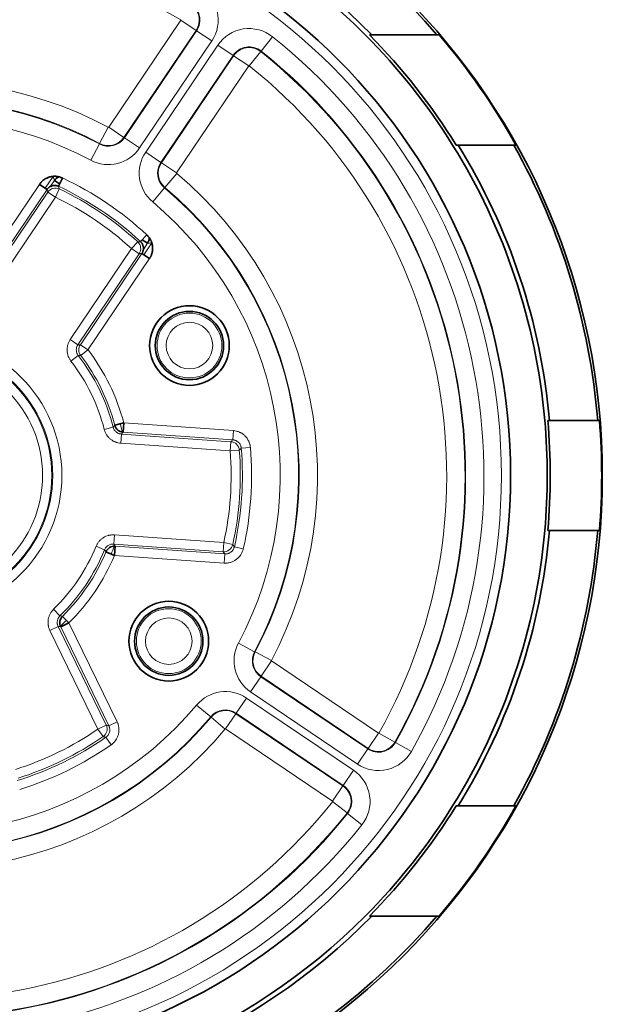
# Model space of a CAD drawing. Units: millimetres. Extents: x 51 to 578, y 61 to 392.
# Drawn here: x 237 to 253, y 193 to 220 of the extents above; entities that cross this region are included whole.
import ezdxf

# ---------------------------------------------------------------- set-up
doc = ezdxf.new("R2010")
doc.units = ezdxf.units.MM
doc.layers.add('1', color=7, linetype='Continuous', true_color=0xffffff)

msp = doc.modelspace()

# ---------------------------------------------------------------- linework, layer by layer
at = {"layer": '1', "color": 8, "linetype": 'Continuous', "lineweight": 18}
for p, q in [((239.166, 216.743), (241.131, 219.657)), ((241.545, 219.377), (241.131, 219.657)), ((241.545, 219.377), (239.58, 216.464)), ((239.594, 216.454), (241.559, 219.368)), ((241.559, 219.368), (241.545, 219.377)), ((241.973, 219.089), (241.559, 219.368)), ((243.627, 219.205), (243.316, 218.814)), ((241.973, 219.089), (240.008, 216.175)), ((240.174, 216.063), (242.139, 218.977)), ((242.139, 218.977), (242.554, 218.697)), ((242.554, 218.697), (240.588, 215.783)), ((240.602, 215.774), (242.567, 218.688)), ((242.567, 218.688), (242.554, 218.697)), ((242.567, 218.688), (242.982, 218.408)), ((242.994, 218.41), (243.306, 218.801)), ((243.316, 218.814), (243.306, 218.801)), ((242.982, 218.408), (241.017, 215.495)), ((239.154, 216.74), (238.92, 216.299)), ((239.58, 216.464), (239.166, 216.743)), ((239.58, 216.464), (239.594, 216.454)), ((240.008, 216.175), (239.594, 216.454)), ((238.677, 215.843), (238.912, 216.284)), ((238.912, 216.284), (238.92, 216.299)), ((240.174, 216.063), (240.588, 215.783)), ((240.588, 215.783), (240.602, 215.774)), ((240.602, 215.774), (241.017, 215.495)), ((237.435, 215.079), (237.652, 215.402)), ((240.697, 215.1), (241.018, 215.483)), ((235.604, 212.701), (237.279, 215.184)), ((237.688, 215.291), (237.576, 215.125)), ((240.365, 214.705), (240.686, 215.088)), ((240.697, 215.1), (240.686, 215.088)), ((237.487, 215.044), (235.812, 212.561)), ((235.836, 212.496), (237.506, 214.973)), ((237.714, 214.833), (236.043, 212.356)), ((237.506, 214.973), (237.714, 214.833)), ((237.821, 215.059), (237.714, 214.833)), ((239.958, 213.617), (239.789, 213.433)), ((240.111, 213.414), (240.223, 213.58)), ((240.34, 213.589), (240.122, 213.266)), ((238.118, 210.956), (239.789, 213.433)), ((239.996, 213.293), (238.326, 210.816)), ((238.395, 210.818), (240.07, 213.302)), ((239.996, 213.293), (239.789, 213.433)), ((240.278, 213.162), (238.602, 210.678)), ((238.326, 210.816), (238.118, 210.956)), ((238.602, 210.678), (238.395, 210.818)), ((238.335, 210.523), (238.138, 210.37)), ((238.602, 210.678), (238.404, 210.527)), ((239.574, 208.686), (242.562, 208.477)), ((239.287, 208.571), (239.045, 208.51)), ((239.512, 208.384), (239.495, 208.134)), ((239.512, 208.384), (242.493, 208.175)), ((242.545, 208.228), (239.557, 208.437)), ((242.562, 208.477), (242.545, 208.228)), ((242.475, 207.926), (239.495, 208.134)), ((242.493, 208.175), (242.475, 207.926)), ((242.724, 207.946), (242.475, 207.926)), ((243.026, 208.021), (242.776, 208)), ((239.303, 205.387), (239.32, 205.637)), ((239.32, 205.637), (242.301, 205.428)), ((242.283, 205.179), (242.301, 205.428)), ((242.545, 205.374), (242.301, 205.428)), ((239.054, 205.233), (238.823, 205.327)), ((242.283, 205.179), (239.303, 205.387)), ((239.339, 205.328), (242.327, 205.119)), ((242.832, 205.257), (242.589, 205.313)), ((242.31, 204.87), (239.322, 205.079)), ((242.31, 204.87), (242.327, 205.119)), ((237.839, 203.432), (237.665, 203.611)), ((237.789, 203.144), (237.565, 203.034)), ((238.874, 200.349), (237.565, 203.034)), ((237.789, 203.144), (239.099, 200.458)), ((239.171, 200.439), (237.858, 203.132)), ((238.082, 203.241), (239.396, 200.549)), ((243.141, 202.456), (242.7, 202.691)), ((243.141, 202.456), (243.156, 202.449)), ((243.597, 202.214), (243.156, 202.449)), ((243.6, 202.203), (243.321, 201.788)), ((243.6, 202.203), (246.514, 200.238)), ((243.311, 201.775), (243.032, 201.36)), ((243.321, 201.788), (243.311, 201.775)), ((243.311, 201.775), (246.225, 199.809)), ((246.234, 199.823), (243.321, 201.788)), ((242.92, 201.194), (242.64, 200.78)), ((242.92, 201.194), (245.834, 199.229)), ((245.946, 199.395), (243.032, 201.36)), ((241.562, 201.004), (241.945, 200.682)), ((241.957, 200.672), (241.945, 200.682)), ((241.957, 200.672), (242.34, 200.35)), ((242.631, 200.766), (242.352, 200.352)), ((242.64, 200.78), (242.631, 200.766)), ((242.631, 200.766), (245.545, 198.801)), ((245.554, 198.815), (242.64, 200.78)), ((239.099, 200.458), (238.874, 200.349)), ((239.016, 200.143), (238.874, 200.349)), ((239.396, 200.549), (239.171, 200.439)), ((245.265, 198.387), (242.352, 200.352)), ((239.232, 199.92), (239.089, 200.125)), ((246.514, 200.238), (246.234, 199.823)), ((246.961, 199.994), (246.526, 200.24)), ((246.225, 199.809), (245.946, 199.395)), ((246.225, 199.809), (246.234, 199.823)), ((246.961, 199.994), (246.976, 199.986)), ((246.976, 199.986), (247.411, 199.74)), ((245.834, 199.229), (245.554, 198.815)), ((245.545, 198.801), (245.265, 198.387)), ((245.545, 198.801), (245.554, 198.815)), ((245.267, 198.374), (245.658, 198.063)), ((245.671, 198.052), (245.658, 198.063)), ((245.671, 198.052), (246.062, 197.741))]:
    msp.add_line(p, q, dxfattribs=at)
at = {"layer": '1', "color": 18, "linetype": 'Continuous', "lineweight": 35}
for p, q in [((248.108, 219.256), (246.334, 219.256)), ((248.685, 216.256), (250.202, 216.256)), ((237.906, 215.357), (237.8, 215.131)), ((237.487, 215.044), (237.279, 215.184)), ((237.688, 215.291), (237.83, 215.195)), ((240.033, 213.624), (240.203, 213.808)), ((240.081, 213.676), (240.223, 213.58)), ((240.278, 213.162), (240.07, 213.302)), ((239.332, 208.623), (239.574, 208.686)), ((239.574, 208.686), (239.557, 208.437)), ((252.487, 208.756), (251.174, 208.756)), ((251.174, 205.756), (252.487, 205.756)), ((239.322, 205.079), (239.091, 205.175)), ((239.339, 205.328), (239.322, 205.079)), ((237.907, 203.419), (238.082, 203.241)), ((238.082, 203.241), (237.858, 203.132)), ((250.202, 198.256), (248.685, 198.256)), ((246.334, 195.256), (248.108, 195.256))]:
    msp.add_line(p, q, dxfattribs=at)
for centre, radius in [((234.113, 207.256), 18.5), ((234.113, 207.256), 16), ((241.366, 210.794), 1.086), ((241.366, 210.794), 0.931), ((240.803, 202.743), 1.086), ((240.803, 202.743), 0.931)]:
    msp.add_circle(centre, radius, dxfattribs=at)
at = {"layer": '1', "color": 8, "linetype": 'Continuous', "lineweight": 18}
for centre, radius in [((234.113, 207.256), 15.75), ((241.366, 210.794), 0.883), ((241.366, 210.794), 0.634), ((234.113, 207.256), 3.777), ((234.113, 207.256), 3.527), ((234.113, 207.256), 3.502), ((234.113, 207.256), 3.252), ((240.803, 202.743), 0.883), ((240.803, 202.743), 0.634)]:
    msp.add_circle(centre, radius, dxfattribs=at)
at = {"layer": '1', "color": 18, "linetype": 'Continuous', "lineweight": 35}
for radius, start, end in [(18.435, 40.6111, 139.3889), (17.127, 44.4775, 135.5225), (17, 44.9009, 135.0991), (17, 31.9657, 44.9009), (17.08, 31.7977, 44.633), (18.483, 29.1401, 40.4859), (17, 5.0621, 31.9657), (17.127, 5.0243, 31.7), (18.435, 4.667, 29.2218), (17, 354.9379, 5.0621), (17.08, 354.9618, 5.0382), (18.483, 355.3449, 4.6551), (17, 328.0343, 354.9379), (17.127, 328.3, 354.9757), (18.435, 330.7782, 355.333), (17, 315.0991, 328.0343), (17.08, 315.367, 328.2023), (18.483, 319.5141, 330.8599), (18.435, 220.6111, 319.3889), (17.127, 224.4775, 315.5225), (17, 224.9009, 315.0991)]:
    msp.add_arc((234.113, 207.256), radius, start, end, dxfattribs=at)
at = {"layer": '1', "color": 8, "linetype": 'Continuous', "lineweight": 18}
for centre, radius, start, end in [((234.113, 207.256), 15.275, 60.5281, 141.4719), ((234.113, 207.256), 14.775, 60.5281, 141.4719), ((234.113, 207.256), 14.759, 60.5281, 141.4719), ((234.113, 207.256), 14.259, 60.5281, 141.4719), ((241.124, 219.662), 1.025, 326, 60.5281), ((241.124, 219.662), 0.509, 326, 60.5281), ((241.124, 219.662), 0.525, 326, 60.5281), ((241.124, 219.662), 0.00865, 326, 60.5281), ((242.989, 218.403), 1.025, 51.4719, 146), ((234.113, 207.256), 15.275, 330.5281, 51.4719), ((242.989, 218.403), 0.525, 51.4719, 146), ((242.989, 218.403), 0.509, 51.4719, 146), ((234.113, 207.256), 14.759, 330.5281, 51.4719), ((234.113, 207.256), 14.775, 330.5281, 51.4719), ((242.989, 218.403), 0.00865, 51.4719, 146), ((234.113, 207.256), 14.259, 330.5281, 51.4719), ((234.113, 207.256), 10.741, 62.0071, 139.9929), ((234.113, 207.256), 10.241, 62.0071, 139.9929), ((234.113, 207.256), 10.225, 62.0071, 139.9929), ((234.113, 207.256), 9.725, 62.0071, 139.9929), ((239.158, 216.748), 0.00865, 242.0071, 326), ((239.158, 216.748), 0.525, 242.0071, 326), ((239.158, 216.748), 0.509, 242.0071, 326), ((239.158, 216.748), 1.025, 242.0071, 326), ((241.024, 215.49), 1.025, 146, 229.9929), ((241.024, 215.49), 0.525, 146, 229.9929), ((241.024, 215.49), 0.509, 146, 229.9929), ((234.113, 207.256), 8.946, 47.089, 64.911), ((241.024, 215.49), 0.00865, 146, 229.9929), ((234.113, 207.256), 10.741, 332.0071, 49.9929), ((234.113, 207.256), 8.696, 47.089, 64.911), ((234.113, 207.256), 10.225, 332.0071, 49.9929), ((234.113, 207.256), 10.241, 332.0071, 49.9929), ((234.113, 207.256), 8.389, 47.4186, 64.5814), ((234.113, 207.256), 8.639, 47.4186, 64.5814), ((234.113, 207.256), 9.725, 332.0071, 49.9929), ((234.113, 207.256), 5.339, 14.265, 37.735), ((234.113, 207.256), 5.396, 14.6796, 37.3204), ((234.113, 207.256), 5.646, 14.6796, 37.3204), ((234.113, 207.256), 5.089, 14.265, 37.735), ((234.113, 207.256), 5.55, 12.3163, 14.6844), ((234.113, 207.256), 8.389, 347.4186, 4.5814), ((234.113, 207.256), 8.639, 347.4186, 4.5814), ((234.113, 207.256), 8.696, 347.089, 4.911), ((234.113, 207.256), 8.946, 347.089, 4.911), ((234.113, 207.256), 5.089, 314.265, 337.735), ((234.113, 207.256), 5.339, 314.265, 337.735), ((234.113, 207.256), 5.396, 314.6796, 337.3204), ((234.113, 207.256), 5.55, 337.3231, 339.6856), ((234.113, 207.256), 5.646, 314.6796, 337.3204), ((234.113, 207.256), 5.55, 312.3144, 314.6769), ((243.605, 202.21), 1.025, 152.0071, 236), ((243.605, 202.21), 0.525, 152.0071, 236), ((243.605, 202.21), 0.509, 152.0071, 236), ((243.605, 202.21), 0.00865, 152.0071, 236), ((242.347, 200.345), 1.025, 56, 139.9929), ((234.113, 207.256), 9.725, 242.0071, 319.9929), ((242.347, 200.345), 0.525, 56, 139.9929), ((234.113, 207.256), 10.241, 242.0071, 319.9929), ((234.113, 207.256), 10.225, 242.0071, 319.9929), ((242.347, 200.345), 0.509, 56, 139.9929), ((234.113, 207.256), 10.741, 242.0071, 319.9929), ((234.113, 207.256), 8.389, 287.4186, 304.5814), ((242.347, 200.345), 0.00865, 56, 139.9929), ((234.113, 207.256), 8.696, 287.089, 304.911), ((234.113, 207.256), 8.639, 287.4186, 304.5814), ((246.519, 200.245), 0.00865, 236, 330.5281), ((234.113, 207.256), 8.946, 287.089, 304.911), ((246.519, 200.245), 0.525, 236, 330.5281), ((246.519, 200.245), 0.509, 236, 330.5281), ((246.519, 200.245), 1.025, 236, 330.5281), ((245.261, 198.379), 1.025, 321.4719, 56), ((245.261, 198.379), 0.509, 321.4719, 56), ((245.261, 198.379), 0.525, 321.4719, 56), ((234.113, 207.256), 14.259, 240.5281, 321.4719), ((245.261, 198.379), 0.00865, 321.4719, 56), ((234.113, 207.256), 14.775, 240.5281, 321.4719), ((234.113, 207.256), 14.759, 240.5281, 321.4719), ((234.113, 207.256), 15.275, 240.5281, 321.4719)]:
    msp.add_arc(centre, radius, start, end, dxfattribs=at)
at = {"layer": '1', "color": 18, "linetype": 'Continuous', "lineweight": 35}
for centre, major_axis, ratio, start_param, end_param in [((237.895, 215.151), (0.241, 0.066), 0.999734, 1.617495, 2.282732), ((240.016, 213.72), (0.03, -0.248), 0.999734, 0.85886, 1.526101), ((239.574, 208.686), (-0.192, 0.16), 0.999769, 0.948518, 2.193075), ((239.322, 205.079), (0.213, 0.131), 0.999769, 0.948518, 2.193075), ((238.082, 203.241), (0.042, 0.246), 0.999769, 0.948518, 2.193075)]:
    msp.add_ellipse(centre, major_axis=major_axis, ratio=ratio, start_param=start_param, end_param=end_param, dxfattribs=at)
at = {"layer": '1', "color": 8, "linetype": 'Continuous', "lineweight": 18}
for centre, major_axis, ratio, start_param, end_param in [((237.714, 214.833), (0.241, 0.066), 0.999735, 0.860416, 2.281177), ((239.789, 213.433), (0.029, -0.248), 0.999735, 0.860416, 2.281177), ((238.602, 210.678), (0.007, -0.25), 0.999769, 4.090111, 5.334667), ((242.475, 207.926), (0.178, -0.176), 0.999735, 0.860416, 2.281177), ((242.301, 205.428), (-0.2, -0.149), 0.999735, 0.860416, 2.281177), ((238.874, 200.349), (-0.063, -0.242), 0.999735, 0.860416, 2.281177)]:
    msp.add_ellipse(centre, major_axis=major_axis, ratio=ratio, start_param=start_param, end_param=end_param, dxfattribs=at)
at = {"layer": '1', "color": 18, "linetype": 'Continuous', "lineweight": 35}
for points in [[(246.267, 219.256), (246.289, 219.256), (246.312, 219.256), (246.334, 219.256)], [(248.17, 219.256), (248.149, 219.256), (248.129, 219.256), (248.108, 219.256)], [(248.685, 216.256), (248.666, 216.256), (248.648, 216.256), (248.629, 216.256)], [(250.202, 216.256), (250.22, 216.256), (250.238, 216.256), (250.256, 216.256)], [(251.127, 208.756), (251.143, 208.756), (251.159, 208.756), (251.174, 208.756)], [(252.534, 208.756), (252.518, 208.756), (252.503, 208.756), (252.487, 208.756)], [(251.174, 205.756), (251.159, 205.756), (251.143, 205.756), (251.127, 205.756)], [(252.487, 205.756), (252.503, 205.756), (252.518, 205.756), (252.534, 205.756)], [(248.629, 198.256), (248.648, 198.256), (248.666, 198.256), (248.685, 198.256)], [(250.256, 198.256), (250.238, 198.256), (250.22, 198.256), (250.202, 198.256)], [(246.334, 195.256), (246.312, 195.256), (246.289, 195.256), (246.267, 195.256)], [(248.108, 195.256), (248.129, 195.256), (248.149, 195.256), (248.17, 195.256)]]:
    msp.add_open_spline(points, degree=3, dxfattribs=at)
for points, knots in [([(237.279, 215.184), (237.296, 215.209), (237.333, 215.254), (237.377, 215.293), (237.407, 215.314), (237.414, 215.319), (237.426, 215.327), (237.432, 215.331), (237.451, 215.342), (237.464, 215.349), (237.504, 215.368), (237.531, 215.378), (237.589, 215.394), (237.618, 215.4), (237.662, 215.404), (237.677, 215.404), (237.706, 215.405), (237.721, 215.404), (237.765, 215.4), (237.794, 215.395), (237.83, 215.386), (237.837, 215.384), (237.851, 215.379), (237.858, 215.377), (237.879, 215.369), (237.892, 215.364), (237.906, 215.357)], [0, 0, 0, 0, 0.125, 0.25, 0.25, 0.28125, 0.28125, 0.3125, 0.3125, 0.375, 0.375, 0.5, 0.5, 0.625, 0.625, 0.6875, 0.6875, 0.75, 0.75, 0.875, 0.875, 0.90625, 0.90625, 0.9375, 0.9375, 1, 1, 1, 1]), ([(237.8, 215.131), (237.793, 215.134), (237.786, 215.137), (237.772, 215.142), (237.765, 215.144), (237.744, 215.15), (237.729, 215.152), (237.708, 215.154), (237.7, 215.155), (237.685, 215.155), (237.678, 215.154), (237.656, 215.152), (237.641, 215.149), (237.613, 215.141), (237.599, 215.136), (237.579, 215.127), (237.573, 215.123), (237.56, 215.116), (237.554, 215.112), (237.536, 215.099), (237.525, 215.089), (237.509, 215.073), (237.505, 215.068), (237.495, 215.056), (237.491, 215.05), (237.487, 215.044)], [0, 0, 0, 0, 0.0625, 0.0625, 0.125, 0.125, 0.25, 0.25, 0.3125, 0.3125, 0.375, 0.375, 0.5, 0.5, 0.625, 0.625, 0.6875, 0.6875, 0.75, 0.75, 0.875, 0.875, 0.9375, 0.9375, 1, 1, 1, 1]), ([(240.203, 213.808), (240.225, 213.787), (240.264, 213.744), (240.296, 213.694), (240.312, 213.661), (240.316, 213.654), (240.322, 213.641), (240.325, 213.634), (240.333, 213.613), (240.338, 213.6), (240.35, 213.557), (240.356, 213.529), (240.363, 213.47), (240.364, 213.44), (240.361, 213.396), (240.36, 213.381), (240.355, 213.352), (240.352, 213.337), (240.342, 213.295), (240.332, 213.267), (240.318, 213.233), (240.314, 213.226), (240.308, 213.213), (240.304, 213.206), (240.294, 213.187), (240.286, 213.174), (240.278, 213.162)], [0, 0, 0, 0, 0.125, 0.25, 0.25, 0.28125, 0.28125, 0.3125, 0.3125, 0.375, 0.375, 0.5, 0.5, 0.625, 0.625, 0.6875, 0.6875, 0.75, 0.75, 0.875, 0.875, 0.90625, 0.90625, 0.9375, 0.9375, 1, 1, 1, 1]), ([(240.07, 213.302), (240.074, 213.308), (240.078, 213.314), (240.085, 213.327), (240.089, 213.334), (240.098, 213.354), (240.102, 213.368), (240.108, 213.389), (240.109, 213.397), (240.111, 213.411), (240.112, 213.418), (240.114, 213.441), (240.113, 213.455), (240.11, 213.485), (240.107, 213.499), (240.1, 213.52), (240.098, 213.527), (240.093, 213.541), (240.089, 213.548), (240.079, 213.568), (240.072, 213.58), (240.058, 213.598), (240.054, 213.603), (240.044, 213.614), (240.039, 213.619), (240.033, 213.624)], [0, 0, 0, 0, 0.0625, 0.0625, 0.125, 0.125, 0.25, 0.25, 0.3125, 0.3125, 0.375, 0.375, 0.5, 0.5, 0.625, 0.625, 0.6875, 0.6875, 0.75, 0.75, 0.875, 0.875, 0.9375, 0.9375, 1, 1, 1, 1])]:
    msp.add_open_spline(points, degree=3, knots=knots, dxfattribs=at)
at = {"layer": '1', "color": 8, "linetype": 'Continuous', "lineweight": 18}
for points in [[(237.657, 215.403), (237.667, 215.366), (237.677, 215.328), (237.688, 215.291)], [(240.223, 213.58), (240.262, 213.585), (240.3, 213.589), (240.339, 213.594)], [(238.326, 210.816), (238.349, 210.817), (238.372, 210.818), (238.395, 210.818)], [(239.557, 208.437), (239.542, 208.419), (239.527, 208.401), (239.512, 208.384)], [(239.303, 205.387), (239.315, 205.368), (239.327, 205.348), (239.339, 205.328)], [(237.858, 203.132), (237.835, 203.136), (237.812, 203.14), (237.789, 203.144)]]:
    msp.add_open_spline(points, degree=3, dxfattribs=at)
for points, knots in [([(237.8, 215.131), (237.801, 215.127), (237.802, 215.123), (237.807, 215.105), (237.812, 215.09), (237.818, 215.07), (237.819, 215.064), (237.821, 215.059)], [0, 0, 0, 0, 0.154578, 0.154578, 0.772892, 0.772892, 1, 1, 1, 1]), ([(237.506, 214.973), (237.503, 214.985), (237.5, 214.997), (237.493, 215.021), (237.49, 215.032), (237.487, 215.044)], [0, 0, 0, 0, 0.503434, 0.503434, 1, 1, 1, 1]), ([(239.958, 213.617), (239.962, 213.617), (239.966, 213.618), (239.985, 213.62), (240.001, 213.621), (240.022, 213.623), (240.028, 213.624), (240.033, 213.624)], [0, 0, 0, 0, 0.154578, 0.154578, 0.772892, 0.772892, 1, 1, 1, 1]), ([(240.07, 213.302), (240.058, 213.3), (240.046, 213.299), (240.021, 213.296), (240.009, 213.295), (239.996, 213.293)], [0, 0, 0, 0, 0.496566, 0.496566, 1, 1, 1, 1]), ([(238.118, 210.956), (238.111, 210.945), (238.104, 210.934), (238.091, 210.911), (238.085, 210.899), (238.069, 210.864), (238.06, 210.84), (238.049, 210.802), (238.046, 210.79), (238.041, 210.764), (238.038, 210.751), (238.034, 210.712), (238.032, 210.686), (238.034, 210.633), (238.04, 210.582), (238.054, 210.532), (238.065, 210.501), (238.067, 210.495), (238.072, 210.483), (238.08, 210.465), (238.088, 210.447), (238.107, 210.413), (238.121, 210.391), (238.138, 210.37)], [0, 0, 0, 0, 0.0625, 0.0625, 0.125, 0.125, 0.25, 0.25, 0.3125, 0.3125, 0.375, 0.375, 0.5, 0.5, 0.625, 0.75, 0.75, 0.78125, 0.78125, 0.8125, 0.875, 0.875, 1, 1, 1, 1]), ([(238.335, 210.523), (238.327, 210.534), (238.32, 210.545), (238.311, 210.562), (238.308, 210.568), (238.302, 210.579), (238.3, 210.586), (238.293, 210.604), (238.286, 210.629), (238.284, 210.655), (238.283, 210.681), (238.283, 210.694), (238.286, 210.714), (238.287, 210.72), (238.289, 210.733), (238.291, 210.739), (238.296, 210.758), (238.301, 210.77), (238.312, 210.794), (238.318, 210.805), (238.326, 210.816)], [0, 0, 0, 0, 0.125, 0.125, 0.1875, 0.1875, 0.25, 0.25, 0.375, 0.5, 0.5, 0.625, 0.625, 0.6875, 0.6875, 0.75, 0.75, 0.875, 0.875, 1, 1, 1, 1]), ([(238.404, 210.527), (238.4, 210.527), (238.397, 210.527), (238.379, 210.526), (238.365, 210.525), (238.346, 210.524), (238.34, 210.524), (238.335, 210.523)], [0, 0, 0, 0, 0.154586, 0.154586, 0.772928, 0.772928, 1, 1, 1, 1]), ([(239.045, 208.51), (239.048, 208.497), (239.052, 208.484), (239.061, 208.459), (239.065, 208.447), (239.081, 208.411), (239.093, 208.389), (239.113, 208.356), (239.121, 208.345), (239.136, 208.324), (239.145, 208.314), (239.17, 208.284), (239.189, 208.266), (239.23, 208.232), (239.272, 208.202), (239.318, 208.179), (239.349, 208.167), (239.355, 208.164), (239.367, 208.16), (239.386, 208.154), (239.405, 208.149), (239.443, 208.14), (239.469, 208.136), (239.495, 208.134)], [0, 0, 0, 0, 0.0625, 0.0625, 0.125, 0.125, 0.25, 0.25, 0.3125, 0.3125, 0.375, 0.375, 0.5, 0.5, 0.625, 0.75, 0.75, 0.78125, 0.78125, 0.8125, 0.875, 0.875, 1, 1, 1, 1]), ([(239.287, 208.571), (239.29, 208.574), (239.292, 208.577), (239.304, 208.59), (239.313, 208.601), (239.325, 208.615), (239.329, 208.619), (239.332, 208.623)], [0, 0, 0, 0, 0.154586, 0.154586, 0.772928, 0.772928, 1, 1, 1, 1]), ([(239.512, 208.384), (239.499, 208.384), (239.486, 208.386), (239.467, 208.391), (239.461, 208.392), (239.448, 208.396), (239.442, 208.399), (239.424, 208.406), (239.401, 208.417), (239.38, 208.432), (239.359, 208.449), (239.35, 208.458), (239.337, 208.473), (239.333, 208.478), (239.325, 208.489), (239.321, 208.494), (239.311, 208.511), (239.305, 208.522), (239.295, 208.546), (239.291, 208.559), (239.287, 208.571)], [0, 0, 0, 0, 0.125, 0.125, 0.1875, 0.1875, 0.25, 0.25, 0.375, 0.5, 0.5, 0.625, 0.625, 0.6875, 0.6875, 0.75, 0.75, 0.875, 0.875, 1, 1, 1, 1]), ([(243.026, 208.021), (243.024, 208.036), (243.022, 208.051), (243.018, 208.073), (243.017, 208.08), (243.014, 208.095), (243.012, 208.102), (243.002, 208.138), (242.992, 208.165), (242.973, 208.205), (242.967, 208.218), (242.952, 208.243), (242.944, 208.256), (242.918, 208.292), (242.899, 208.315), (242.856, 208.356), (242.834, 208.375), (242.797, 208.4), (242.785, 208.408), (242.766, 208.418), (242.759, 208.422), (242.746, 208.428), (242.739, 208.432), (242.705, 208.447), (242.65, 208.466), (242.592, 208.475), (242.562, 208.477)], [0, 0, 0, 0, 0.0625, 0.0625, 0.09375, 0.09375, 0.125, 0.125, 0.25, 0.25, 0.3125, 0.3125, 0.375, 0.375, 0.5, 0.5, 0.625, 0.625, 0.6875, 0.6875, 0.71875, 0.71875, 0.75, 0.75, 0.875, 1, 1, 1, 1]), ([(242.493, 208.175), (242.501, 208.184), (242.51, 208.193), (242.528, 208.211), (242.536, 208.219), (242.545, 208.228)], [0, 0, 0, 0, 0.503434, 0.503434, 1, 1, 1, 1]), ([(242.545, 208.228), (242.552, 208.228), (242.56, 208.227), (242.574, 208.224), (242.581, 208.223), (242.603, 208.218), (242.617, 208.213), (242.637, 208.204), (242.643, 208.2), (242.656, 208.193), (242.663, 208.189), (242.681, 208.177), (242.692, 208.167), (242.713, 208.147), (242.723, 208.135), (242.736, 208.117), (242.74, 208.111), (242.747, 208.098), (242.751, 208.092), (242.76, 208.072), (242.765, 208.058), (242.771, 208.037), (242.772, 208.029), (242.775, 208.015), (242.776, 208.007), (242.776, 208)], [0, 0, 0, 0, 0.0625, 0.0625, 0.125, 0.125, 0.25, 0.25, 0.3125, 0.3125, 0.375, 0.375, 0.5, 0.5, 0.625, 0.625, 0.6875, 0.6875, 0.75, 0.75, 0.875, 0.875, 0.9375, 0.9375, 1, 1, 1, 1]), ([(242.776, 208), (242.774, 207.997), (242.771, 207.994), (242.758, 207.98), (242.747, 207.969), (242.732, 207.954), (242.728, 207.95), (242.724, 207.946)], [0, 0, 0, 0, 0.154578, 0.154578, 0.772892, 0.772892, 1, 1, 1, 1]), ([(239.32, 205.637), (239.294, 205.638), (239.268, 205.638), (239.229, 205.635), (239.216, 205.633), (239.197, 205.63), (239.19, 205.629), (239.177, 205.626), (239.171, 205.625), (239.139, 205.617), (239.09, 205.6), (239.044, 205.577), (238.999, 205.549), (238.978, 205.533), (238.948, 205.508), (238.939, 205.499), (238.92, 205.48), (238.912, 205.47), (238.887, 205.441), (238.871, 205.42), (238.851, 205.386), (238.845, 205.375), (238.833, 205.351), (238.828, 205.34), (238.823, 205.327)], [0, 0, 0, 0, 0.125, 0.125, 0.1875, 0.1875, 0.21875, 0.21875, 0.25, 0.25, 0.375, 0.5, 0.5, 0.625, 0.625, 0.6875, 0.6875, 0.75, 0.75, 0.875, 0.875, 0.9375, 0.9375, 1, 1, 1, 1]), ([(239.054, 205.233), (239.059, 205.245), (239.065, 205.257), (239.078, 205.279), (239.086, 205.289), (239.098, 205.304), (239.103, 205.309), (239.112, 205.318), (239.117, 205.323), (239.132, 205.336), (239.142, 205.343), (239.165, 205.357), (239.188, 205.369), (239.212, 205.377), (239.231, 205.382), (239.238, 205.383), (239.251, 205.386), (239.257, 205.386), (239.277, 205.388), (239.29, 205.388), (239.303, 205.387)], [0, 0, 0, 0, 0.125, 0.125, 0.25, 0.25, 0.3125, 0.3125, 0.375, 0.375, 0.5, 0.5, 0.625, 0.75, 0.75, 0.8125, 0.8125, 0.875, 0.875, 1, 1, 1, 1]), ([(239.091, 205.175), (239.089, 205.178), (239.087, 205.181), (239.078, 205.196), (239.07, 205.208), (239.06, 205.224), (239.057, 205.228), (239.054, 205.233)], [0, 0, 0, 0, 0.154586, 0.154586, 0.772928, 0.772928, 1, 1, 1, 1]), ([(242.327, 205.119), (242.32, 205.129), (242.313, 205.139), (242.298, 205.159), (242.291, 205.169), (242.283, 205.179)], [0, 0, 0, 0, 0.496566, 0.496566, 1, 1, 1, 1]), ([(242.31, 204.87), (242.325, 204.869), (242.34, 204.868), (242.362, 204.869), (242.369, 204.869), (242.384, 204.87), (242.392, 204.871), (242.428, 204.875), (242.457, 204.881), (242.499, 204.893), (242.513, 204.898), (242.541, 204.908), (242.554, 204.914), (242.594, 204.934), (242.619, 204.95), (242.667, 204.985), (242.689, 205.005), (242.719, 205.037), (242.729, 205.048), (242.742, 205.065), (242.747, 205.071), (242.755, 205.083), (242.76, 205.089), (242.78, 205.12), (242.807, 205.172), (242.826, 205.228), (242.832, 205.257)], [0, 0, 0, 0, 0.0625, 0.0625, 0.09375, 0.09375, 0.125, 0.125, 0.25, 0.25, 0.3125, 0.3125, 0.375, 0.375, 0.5, 0.5, 0.625, 0.625, 0.6875, 0.6875, 0.71875, 0.71875, 0.75, 0.75, 0.875, 1, 1, 1, 1]), ([(242.589, 205.313), (242.587, 205.305), (242.585, 205.298), (242.58, 205.284), (242.578, 205.277), (242.569, 205.257), (242.562, 205.244), (242.55, 205.226), (242.546, 205.22), (242.537, 205.208), (242.532, 205.202), (242.517, 205.187), (242.506, 205.177), (242.482, 205.159), (242.469, 205.151), (242.45, 205.141), (242.443, 205.138), (242.429, 205.133), (242.422, 205.131), (242.401, 205.125), (242.387, 205.122), (242.365, 205.119), (242.357, 205.119), (242.342, 205.118), (242.335, 205.119), (242.327, 205.119)], [0, 0, 0, 0, 0.0625, 0.0625, 0.125, 0.125, 0.25, 0.25, 0.3125, 0.3125, 0.375, 0.375, 0.5, 0.5, 0.625, 0.625, 0.6875, 0.6875, 0.75, 0.75, 0.875, 0.875, 0.9375, 0.9375, 1, 1, 1, 1]), ([(242.545, 205.374), (242.547, 205.371), (242.549, 205.367), (242.56, 205.352), (242.57, 205.339), (242.582, 205.322), (242.585, 205.317), (242.589, 205.313)], [0, 0, 0, 0, 0.154578, 0.154578, 0.772892, 0.772892, 1, 1, 1, 1]), ([(237.665, 203.611), (237.656, 203.602), (237.646, 203.592), (237.629, 203.573), (237.621, 203.562), (237.598, 203.531), (237.584, 203.509), (237.566, 203.475), (237.56, 203.463), (237.55, 203.439), (237.545, 203.427), (237.532, 203.39), (237.526, 203.364), (237.517, 203.313), (237.512, 203.261), (237.515, 203.209), (237.52, 203.177), (237.521, 203.17), (237.523, 203.157), (237.527, 203.138), (237.532, 203.119), (237.543, 203.082), (237.553, 203.058), (237.565, 203.034)], [0, 0, 0, 0, 0.0625, 0.0625, 0.125, 0.125, 0.25, 0.25, 0.3125, 0.3125, 0.375, 0.375, 0.5, 0.5, 0.625, 0.75, 0.75, 0.78125, 0.78125, 0.8125, 0.875, 0.875, 1, 1, 1, 1]), ([(237.789, 203.144), (237.783, 203.155), (237.779, 203.167), (237.773, 203.186), (237.771, 203.192), (237.768, 203.205), (237.767, 203.212), (237.764, 203.231), (237.763, 203.257), (237.765, 203.283), (237.77, 203.309), (237.773, 203.321), (237.779, 203.34), (237.782, 203.346), (237.787, 203.358), (237.79, 203.364), (237.799, 203.381), (237.806, 203.392), (237.821, 203.413), (237.83, 203.423), (237.839, 203.432)], [0, 0, 0, 0, 0.125, 0.125, 0.1875, 0.1875, 0.25, 0.25, 0.375, 0.5, 0.5, 0.625, 0.625, 0.6875, 0.6875, 0.75, 0.75, 0.875, 0.875, 1, 1, 1, 1]), ([(237.839, 203.432), (237.843, 203.431), (237.846, 203.431), (237.864, 203.427), (237.878, 203.425), (237.896, 203.421), (237.902, 203.42), (237.907, 203.419)], [0, 0, 0, 0, 0.154586, 0.154586, 0.772928, 0.772928, 1, 1, 1, 1]), ([(239.171, 200.439), (239.174, 200.433), (239.177, 200.426), (239.182, 200.412), (239.185, 200.405), (239.191, 200.384), (239.194, 200.369), (239.196, 200.347), (239.196, 200.34), (239.196, 200.325), (239.196, 200.318), (239.194, 200.296), (239.192, 200.281), (239.184, 200.252), (239.179, 200.238), (239.17, 200.218), (239.167, 200.212), (239.159, 200.199), (239.156, 200.193), (239.143, 200.175), (239.124, 200.152), (239.101, 200.133), (239.089, 200.125)], [0, 0, 0, 0, 0.0625, 0.0625, 0.125, 0.125, 0.25, 0.25, 0.3125, 0.3125, 0.375, 0.375, 0.5, 0.5, 0.625, 0.625, 0.6875, 0.6875, 0.75, 0.75, 0.875, 1, 1, 1, 1]), ([(239.099, 200.458), (239.111, 200.455), (239.123, 200.452), (239.147, 200.446), (239.159, 200.442), (239.171, 200.439)], [0, 0, 0, 0, 0.503434, 0.503434, 1, 1, 1, 1]), ([(239.232, 199.92), (239.245, 199.928), (239.256, 199.937), (239.279, 199.956), (239.29, 199.966), (239.321, 199.997), (239.34, 200.02), (239.361, 200.05), (239.365, 200.056), (239.373, 200.069), (239.384, 200.088), (239.394, 200.107), (239.413, 200.147), (239.423, 200.175), (239.437, 200.232), (239.442, 200.262), (239.446, 200.306), (239.446, 200.321), (239.446, 200.35), (239.445, 200.365), (239.441, 200.409), (239.435, 200.437), (239.425, 200.473), (239.423, 200.48), (239.418, 200.494), (239.411, 200.515), (239.402, 200.536), (239.396, 200.549)], [0, 0, 0, 0, 0.0625, 0.0625, 0.125, 0.125, 0.25, 0.25, 0.28125, 0.28125, 0.3125, 0.375, 0.375, 0.5, 0.5, 0.625, 0.625, 0.6875, 0.6875, 0.75, 0.75, 0.875, 0.875, 0.90625, 0.90625, 0.9375, 1, 1, 1, 1]), ([(239.089, 200.125), (239.086, 200.126), (239.082, 200.127), (239.063, 200.131), (239.048, 200.135), (239.027, 200.14), (239.022, 200.141), (239.016, 200.143)], [0, 0, 0, 0, 0.154578, 0.154578, 0.772892, 0.772892, 1, 1, 1, 1])]:
    msp.add_open_spline(points, degree=3, knots=knots, dxfattribs=at)

doc.saveas('drawing.dxf')
